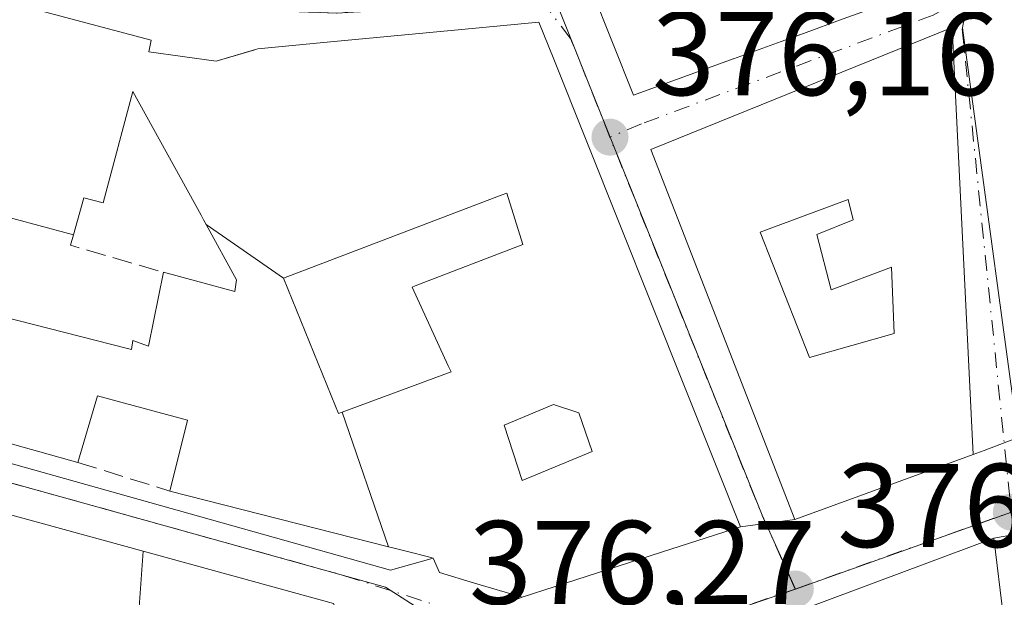
# Model space of a CAD drawing. Units: metres. Extents: x 598153 to 601646, y 4662033 to 4664395.
# Drawn here: x 600020 to 600103, y 4663129 to 4663178 of the extents above; entities that cross this region are included whole.
import ezdxf

# ---------------------------------------------------------------- set-up
doc = ezdxf.new("R2010")
doc.units = ezdxf.units.M
doc.header["$MEASUREMENT"] = 0
doc.linetypes.add('DGN Style 3', pattern=[2.307223458686699, 1.648016756204785, -0.6592067024819142])
doc.linetypes.add('DGN Style 4', pattern=[2.6384748266838614, 1.318413404963828, -0.6592067024819142, 0.001648016756204785, -0.6592067024819142])
for name, color, linetype, lineweight in [('Comarca CxS', 21, 'Continuous', 0), ('Comunidad Autónoma CxS', 142, 'Continuous', 0), ('Edificación Cxs', 1, 'Continuous', 13), ('Elemento construido', 1, 'Continuous', 0), ('Huerta CxS', 92, 'Continuous', 0), ('Municipio CxS', 4, 'Continuous', 0), ('Muro lineal', 1, 'DGN Style 3', 13), ('Núcleo urbano CxS', 7, 'Continuous', 0), ('Provincia CxS', 1, 'Continuous', 0), ('Punto de cota en terreno', 7, 'Continuous', 0), ('Rótulo de punto de cota en terreno', 7, 'Continuous', 0), ('Vía urbana Cxs', 4, 'Continuous', 0), ('Vía urbana eje', 4, 'DGN Style 4', 0)]:
    doc.layers.add(name, color=color, linetype=linetype, lineweight=lineweight)
doc.styles.add('Style-Arial', font='txt')

# ---------------------------------------------------------------- blocks, each defined once
blk = doc.blocks.new('5PATER')
at = {"layer": 'Huerta CxS', "linetype": 'Continuous', "lineweight": 0}
h = blk.add_hatch(color=51, dxfattribs=at)
edge = h.paths.add_edge_path()
edge.add_ellipse((0, 0), major_axis=(-0.1095731443231308, -0.1110710700762829), ratio=0.9994222409660322, start_angle=0, end_angle=360)
blk = doc.blocks.new('*U35')
at = {"layer": 'Vía urbana Cxs', "color": 4, "linetype": 'Continuous', "lineweight": 0}
for points in [[(600105.9801000003, 4663134.920100001, 379.3733000000066), (600101.7600999996, 4663134.170100001, 379.2948999999935), (600074.3501000004, 4663123.920100001, 380.6460999999982), (600070.5701000001, 4663123.390100001, 380.2863999999972), (600048.4417000003, 4663115.226299999, 379.4766999999993), (600042.9417000003, 4663113.1973, 381.327099999995), (600037.2301000003, 4663111.090100001, 382.1209999999992), (600004.4375, 4663099.290300001, 383.1230000000069), (599966.0301000001, 4663085.470100001, 383.2220999999991)], [(599966.2100999998, 4663097.170100001, 384.1438999999955), (599980.3400999998, 4663102.170100001, 381.9857000000048), (599982.8014000002, 4663102.800600001, 379.4146000000038), (599991.3101000005, 4663104.9801, 381.3858999999939), (600048.0301000001, 4663123.8101, 379.8778000000021), (600062.1001000004, 4663129.1801, 382.2342999999965), (600064.8799000002, 4663130.079500001, 383.2103000000061), (600073.8063000003, 4663132.967300001, 383.2933000000049), (600073.8969000002, 4663132.9967, 383.2682000000059), (600080.4600999998, 4663135.120100001, 380.1567000000068), (600085.0301000001, 4663135.7301, 379.147299999997), (600100.0301000001, 4663141.190099999, 380.0868000000046), (600100.9402000001, 4663141.5363, 379.4216000000015), (600107.2600999996, 4663143.940099999, 381.7544000000053)]]:
    blk.add_polyline3d(points, dxfattribs=at)
blk = doc.blocks.new('*U37')
at = {"layer": 'Vía urbana Cxs', "color": 4, "linetype": 'Continuous', "lineweight": 0}
blk.add_polyline3d([(600108.1485000001, 4663081.388499999, 379.6797999999981), (600106.0278000003, 4663098.911499999, 380.6913999999961), (600105.7160999998, 4663101.485500001, 381.6315999999933), (600105.5935000004, 4663102.4977, 382.0063999999985), (600105.1908999998, 4663105.824899999, 382.7446999999956), (600104.1413000004, 4663114.4959, 383.4251999999979), (600102.5702000001, 4663127.4771, 381.8162000000011), (600101.7600999996, 4663134.170100001, 379.2948999999935), (600105.9801000003, 4663134.920100001, 379.3733000000066), (600106.1843999998, 4663133.204600001, 380.8053000000073), (600107.2779000001, 4663124.0233, 381.2121999999945), (600107.3592999997, 4663123.3409, 381.0850999999966), (600107.7778000003, 4663119.8279, 381.5777999999991), (600107.7901, 4663119.723900001, 381.6076999999932), (600108.1919, 4663116.350500001, 381.7565000000032), (600108.4130999995, 4663114.4933, 380.8812000000034), (600108.4263000004, 4663114.382900001, 380.8291000000027), (600109.0617000004, 4663109.0485, 381.2045999999973), (600109.0743000006, 4663108.942700001, 381.2445000000007), (600109.1402000004, 4663108.390100001, 381.4538999999932), (600109.9561000001, 4663103.693700001, 381.1361000000034), (600109.9625000004, 4663103.657299999, 381.1272999999928), (600110.9074999997, 4663098.218900001, 379.7173000000039), (600111.8295, 4663092.912900001, 380.5426000000007)], dxfattribs=at)
blk = doc.blocks.new('*U41')
at = {"layer": 'Vía urbana Cxs', "color": 4, "linetype": 'Continuous', "lineweight": 0}
for points in [[(600107.2600999996, 4663143.940099999, 381.7544000000053), (600100.9402000001, 4663141.5363, 379.4216000000015), (600100.0301000001, 4663141.190099999, 380.0868000000046), (600098.2500999998, 4663177.120100001, 379.5304000000033), (600072.9101, 4663166.850099999, 378.9060999999929), (600085.0301000001, 4663135.7301, 379.147299999997), (600080.4600999998, 4663135.120100001, 380.1567000000068), (600078.5274999999, 4663139.959899999, 383.3999999999942), (600064.7547000004, 4663174.4531, 382.6693999999989), (600063.5100999996, 4663177.5701, 380.7936999999947), (600055.8359000003, 4663176.842300001, 381.6622999999963), (600045.9972999999, 4663175.909299999, 382.2067999999999), (600039.8902000004, 4663175.3301, 383.1815000000061), (600039.6898999996, 4663175.2711, 383.2902000000031), (600036.3901000004, 4663174.300100001, 385.1885000000038), (600030.7301000003, 4663175.090100001, 383.7593999999954), (600030.9200999998, 4663176.050100001, 382.3353000000061), (600021.0000999998, 4663178.686899999, 383.0736000000034)], [(599977.7500999998, 4663152.0801, 379.1110000000044), (600051.0301000001, 4663131.470100001, 380.4198000000033), (600054.6201, 4663132.4801, 384.0761000000057), (600055.1700999998, 4663131.2601, 382.7908000000025), (600058.0877, 4663130.384299999, 383.0639999999985), (600062.1001000004, 4663129.1801, 382.2342999999965), (600048.0301000001, 4663123.8101, 379.8778000000021), (600047.2100999998, 4663126.360099999, 379.6190999999963), (600046.2352, 4663128.6489, 379.1803000000073), (600030.2600999996, 4663133.050100001, 379.9311000000016), (599980.1401000004, 4663146.800100001, 381.6407999999938)], [(600067.9463000001, 4663180.3299, 380.1184000000067), (600071.4600999998, 4663171.420100001, 380.0301999999938), (600079.8520999998, 4663174.4771, 381.9887000000017), (600079.8715000004, 4663174.484300001, 381.9994000000006), (600083.8688000003, 4663175.940300001, 383.9250000000029), (600083.8794999998, 4663175.944300001, 383.9268000000012), (600085.4419999998, 4663176.513499999, 384.0025000000023), (600085.4581000004, 4663176.519300001, 384.0014999999985), (600089.4052999998, 4663177.9573, 383.1481000000058)]]:
    blk.add_polyline3d(points, dxfattribs=at)
blk = doc.blocks.new('*U50')
at = {"layer": 'Edificación Cxs', "color": 1, "linetype": 'Continuous', "lineweight": 13, "elevation": 386.531799999997, "flags": 128}
for points in [[(599980.1401000004, 4663146.800100001), (600030.2600999996, 4663133.050100001), (600029.7450000001, 4663126.0012), (600029.6901000004, 4663125.2501), (600034.6974, 4663125.567299999), (600034.9501999998, 4663125.5833), (600034.9807000002, 4663125.585200001), (600035.1804000001, 4663125.597899999), (600047.2100999998, 4663126.360099999), (600048.0301000001, 4663123.8101), (599991.3101000005, 4663104.9801), (599988.2301000003, 4663105.850099999), (599976.8201000001, 4663143.890100001)], [(600003.4200999998, 4663134.920100001), (600002.2200999996, 4663130.0101), (599994.5201000003, 4663131.780099999), (599995.0301000001, 4663125.7301), (599997.6201, 4663120.120100001), (600005.4901000002, 4663122.0801), (600006.8901000004, 4663118.800100001), (600011.8901000004, 4663120.420100001), (600010.8678000001, 4663122.6994), (600009.8000999996, 4663125.0801), (600010.9600999998, 4663133.0101)]]:
    blk.add_lwpolyline(points, close=True, dxfattribs=at)
blk = doc.blocks.new('*U55')
at = {"layer": 'Edificación Cxs', "color": 1, "linetype": 'Continuous', "lineweight": 13, "elevation": 384.6373000000021, "flags": 128}
blk.add_lwpolyline([(600082.1001000004, 4663159.9101), (600086.2600999996, 4663149.360099999), (600093.3701, 4663151.390100001), (600093.1601, 4663156.970100001), (600088.0900999998, 4663155.040100001), (600086.8701, 4663159.710100001), (600089.9200999998, 4663160.9301), (600089.5100999996, 4663162.6501)], close=True, dxfattribs=at)
at = {"layer": 'Edificación Cxs', "color": 1, "linetype": 'Continuous', "lineweight": 13}
blk.add_3dface([(600098.2500999998, 4663177.120100001, 384.6373000000021), (600100.0301000001, 4663141.190099999, 384.6373000000021), (600085.0301000001, 4663135.7301, 384.6373000000021), (600072.9101, 4663166.850099999, 384.6373000000021)], dxfattribs=at)
blk = doc.blocks.new('*U80')
at = {"layer": 'Edificación Cxs', "color": 1, "linetype": 'Continuous', "lineweight": 13, "flags": 128}
for points, elevation in [([(600050.8625999996, 4663133.437000001), (600046.9611999998, 4663144.751499999), (600056.1401000004, 4663148.140100001), (600055.8953999998, 4663148.6711), (600052.8501000004, 4663155.280099999), (600053.1174999997, 4663155.383099999), (600062.1700999998, 4663158.870100001), (600060.8201000001, 4663163.190099999), (600060.3507000003, 4663163.0112), (600042.0302999998, 4663156.029999999), (600035.5354000004, 4663160.553900001), (600035.3289000001, 4663160.9299), (600035.1124, 4663161.3236), (600029.3901000004, 4663171.7301), (600026.8901000004, 4663162.370100001), (600025.2600999996, 4663162.800100001), (600024.3901000004, 4663159.670100001), (600016.6602999996, 4663161.7599), (600010.5053000003, 4663167.362299999), (600014.4801000003, 4663180.420100001), (600021.0000999998, 4663178.686899999), (600030.9200999998, 4663176.050100001), (600030.7301000003, 4663175.090100001), (600036.3901000004, 4663174.300100001), (600039.6299999999, 4663175.253500001), (600039.6898999996, 4663175.2711), (600039.8901000004, 4663175.3301), (600045.9972999999, 4663175.909299999), (600055.8359000003, 4663176.842300001), (600063.5100999996, 4663177.5701), (600064.7547000004, 4663174.4531), (600078.5274999999, 4663139.959899999), (600080.4600999998, 4663135.120100001), (600073.8969000002, 4663132.9967), (600073.8063000003, 4663132.967300001), (600064.8799000002, 4663130.079500001), (600062.1001000004, 4663129.1801), (600058.0877, 4663130.384299999), (600055.1700999998, 4663131.2601), (600054.6201, 4663132.4801), (600054.2414999995, 4663132.576500001), (600052.4688999997, 4663133.028100001), (600051.4545, 4663133.286499999)], 388.4842999999968), ([(600066.8800999997, 4663144.690099999), (600064.7401000002, 4663145.4001), (600060.5800999999, 4663143.670100001), (600062.1001000004, 4663139.0001), (600067.9901000002, 4663141.440099999)], 388.4842999999964)]:
    blk.add_lwpolyline(points, close=True, dxfattribs=dict(at, elevation=elevation))

msp = doc.modelspace()

# ---------------------------------------------------------------- linework, layer by layer
at = {"layer": 'Comarca CxS', "color": 21, "linetype": 'Continuous', "lineweight": 0}
msp.add_3dface([(601629.9700007513, 4662081.639983388), (598184.7500007262, 4662032.929983384), (598152.6100007264, 4664346.049983362), (601596.6800007506, 4664394.76998336)], dxfattribs=at)
at = {"layer": 'Comunidad Autónoma CxS', "color": 142, "linetype": 'Continuous', "lineweight": 0}
msp.add_3dface([(601629.9700007513, 4662081.639983388), (598184.7500007262, 4662032.929983384), (598152.6100007264, 4664346.049983362), (601596.6800007506, 4664394.76998336)], dxfattribs=at)
at = {"layer": 'Edificación Cxs', "color": 1, "linetype": 'Continuous', "lineweight": 13, "flags": 128}
for points, elevation in [([(600089.4052999998, 4663177.9573), (600085.4581000004, 4663176.519300001), (600085.4419, 4663176.513499999), (600085.4254000002, 4663176.5075), (600083.8888999998, 4663175.947699999), (600083.8794999998, 4663175.944300001), (600083.8687000005, 4663175.940300001), (600079.8715000004, 4663174.484300001), (600079.8520999998, 4663174.4771), (600071.4600999998, 4663171.420100001), (600067.9463000001, 4663180.3299)], 387.6894000000029), ([(600089.2904000003, 4663085.1654), (600083.8557000002, 4663099.263499999), (600081.2651000004, 4663105.983100001), (600074.3501000004, 4663123.920100001), (600101.7600999996, 4663134.170100001), (600102.5701000001, 4663127.4771), (600104.1413000004, 4663114.4959)], 386.6178999999973)]:
    msp.add_lwpolyline(points, dxfattribs=dict(at, elevation=elevation))
for points, elevation in [([(600046.9611999998, 4663144.751499999), (600046.6683, 4663144.643100001), (600046.6601, 4663144.640100001), (600046.4028000003, 4663145.2731), (600042.0302999998, 4663156.029999999), (600060.3507000003, 4663163.0112), (600060.8201000001, 4663163.190099999), (600062.1700999998, 4663158.870100001), (600053.1174999997, 4663155.383099999), (600052.8501000004, 4663155.280099999), (600055.8953999998, 4663148.6711), (600056.1401000004, 4663148.140100001)], 388.3552999999956), ([(600086.8701, 4663159.710100001), (600088.0900999998, 4663155.040100001), (600093.1601, 4663156.970100001), (600093.3701, 4663151.390100001), (600086.2600999996, 4663149.360099999), (600082.1001000004, 4663159.9101), (600089.5100999996, 4663162.6501), (600089.9200999998, 4663160.9301)], 384.6373000000021), ([(600042.0302999998, 4663156.029999999), (600046.4028000003, 4663145.2731), (600046.6601, 4663144.640100001), (600046.6683, 4663144.643100001), (600046.9611999998, 4663144.751499999), (600050.8625999996, 4663133.437000001), (600032.4801000003, 4663138.120100001), (600033.9600999998, 4663144.090100001), (600027.6498999996, 4663145.7929), (600026.4001000002, 4663146.130100001), (600024.7600999996, 4663140.530099999), (600010.7301000003, 4663144.440099999), (600012.2801000001, 4663150.620100001), (600015.9401000004, 4663149.620100001), (600017.0500999996, 4663153.140100001), (600028.8075000001, 4663150.145300001), (600029.2600999996, 4663150.030099999), (600029.3701, 4663150.800100001), (600030.6901000004, 4663150.3101), (600031.9501, 4663156.530099999), (600037.9401000004, 4663154.9101), (600038.1001000004, 4663155.890100001), (600035.5354000004, 4663160.553900001)], 383.7750999999989), ([(600067.9901000002, 4663141.440099999), (600062.1001000004, 4663139.0001), (600060.5800999999, 4663143.670100001), (600064.7401000002, 4663145.4001), (600066.8800999997, 4663144.690099999)], 388.4842999999964)]:
    msp.add_lwpolyline(points, close=True, dxfattribs=dict(at, elevation=elevation))
at = {"layer": 'Edificación Cxs', "color": 1, "linetype": 'Continuous', "lineweight": 13, "extrusion": (-0.529643868840242, 0.340653191627668, 0.7768093557841743), "elevation": 1271001.919424191, "flags": 128}
msp.add_lwpolyline([(-4246564.640573792, -1567232.704076364), (-4246572.455985219, -1567225.125978188), (-4246572.77021707, -1567225.760688771)], dxfattribs=at)
msp.add_lwpolyline([(-4246564.640573792, -1567232.704076364), (-4246572.455985219, -1567225.125978188), (-4246572.77021707, -1567225.760688771)], dxfattribs=at)
at = {"layer": 'Edificación Cxs', "color": 1, "linetype": 'Continuous', "lineweight": 13, "extrusion": (-0.313751800515095, 0.4357932718273204, 0.8435899666920982), "elevation": 1844224.882532924, "flags": 128}
msp.add_lwpolyline([(-3211555.642536867, -2896502.133238644), (-3211555.481499186, -2896501.34607002), (-3211555.489906751, -2896501.34327666)], dxfattribs=at)
msp.add_lwpolyline([(-3211555.642536867, -2896502.133238644), (-3211555.481499186, -2896501.34607002), (-3211555.489906751, -2896501.34327666)], dxfattribs=at)
at = {"layer": 'Edificación Cxs', "color": 1, "linetype": 'Continuous', "lineweight": 13, "extrusion": (-0.1503048649426388, -0.05550507267335668, 0.9870803586750678), "elevation": -348639.5384407958, "flags": 128}
msp.add_lwpolyline([(-4166538.290443097, 2150205.399540835), (-4166538.290443097, 2150205.715968915)], dxfattribs=at)
msp.add_lwpolyline([(-4166538.290443097, 2150205.399540835), (-4166538.290443097, 2150205.715968915)], dxfattribs=at)
at = {"layer": 'Edificación Cxs', "color": 1, "linetype": 'Continuous', "lineweight": 13, "extrusion": (-0.04153630824739815, 0.01157569246294044, 0.9990699367117302), "elevation": 29436.17622804178, "flags": 128}
msp.add_lwpolyline([(-4653044.404156664, -673216.714936152), (-4653044.404156664, -673231.2931437903)], dxfattribs=at)
at = {"layer": 'Edificación Cxs', "color": 1, "linetype": 'Continuous', "lineweight": 13, "extrusion": (-0.2468657725955078, -0.9690496835254607, 3.435153323772087e-05), "elevation": -4666939.988290283, "flags": 128}
msp.add_lwpolyline([(-569688.3297415582, 542.8841444465063), (-569688.94064633, 542.5393444463111), (-569707.9101282832, 539.060044444252)], dxfattribs=at)
at = {"layer": 'Edificación Cxs', "color": 1, "linetype": 'Continuous', "lineweight": 13}
for points in [[(600014.4801000003, 4663180.420100001, 382.0482999999949), (600021.0000999998, 4663178.686899999, 383.0736000000034), (600030.9200999998, 4663176.050100001, 382.3353000000061), (600030.7301000003, 4663175.090100001, 383.7593999999954), (600036.3901000004, 4663174.300100001, 385.1885000000038), (600039.6299999999, 4663175.253500001, 383.3227999999945), (600039.6898999996, 4663175.2711, 383.2902000000031), (600039.8901000004, 4663175.3301, 383.1815000000061), (600045.9972999999, 4663175.909299999, 382.2067999999999), (600055.8359000003, 4663176.842300001, 381.6622999999963), (600063.5100999996, 4663177.5701, 380.7936999999947), (600064.7547000004, 4663174.4531, 382.6693999999989), (600078.5274999999, 4663139.959899999, 383.3999999999942), (600080.4600999998, 4663135.120100001, 380.1567000000068), (600073.8969000002, 4663132.9967, 383.2682000000059), (600073.8063000003, 4663132.967300001, 383.2933000000049), (600064.8799000002, 4663130.079500001, 383.2103000000061), (600062.1001000004, 4663129.1801, 382.2342999999965), (600058.0877, 4663130.384299999, 383.0639999999985), (600055.1700999998, 4663131.2601, 382.7908000000025), (600054.6201, 4663132.4801, 384.0761000000057), (600054.2414999995, 4663132.576500001, 383.8879000000015), (600052.4688999997, 4663133.028100001, 383.1157999999996), (600051.4545, 4663133.286499999, 382.5675999999949)], [(600089.4052999998, 4663177.9573, 383.1481000000058), (600085.4581000004, 4663176.519300001, 384.0014999999985), (600085.4419, 4663176.513499999, 384.0025000000023), (600085.4254000002, 4663176.5075, 384.0034000000014), (600083.8888999998, 4663175.947699999, 383.9281999999948), (600083.8794999998, 4663175.944300001, 383.9268000000012), (600083.8687000005, 4663175.940300001, 383.9250000000029), (600079.8715000004, 4663174.484300001, 381.9994000000006), (600079.8520999998, 4663174.4771, 381.9887000000017), (600071.4600999998, 4663171.420100001, 380.0301999999938), (600067.9463000001, 4663180.3299, 380.1184000000067)], [(600098.2500999998, 4663177.120100001, 379.5304000000033), (600100.0301000001, 4663141.190099999, 380.0868000000046), (600085.0301000001, 4663135.7301, 379.147299999997), (600072.9101, 4663166.850099999, 378.9060999999929), (600098.2500999998, 4663177.120100001, 379.5304000000033)], [(600031.9501, 4663156.530099999, 380.0558000000019), (600037.9401000004, 4663154.9101, 381.9970999999932), (600038.1001000004, 4663155.890100001, 381.9882000000071), (600035.5356999999, 4663160.5537, 383.7750999999989), (600035.3289000001, 4663160.9299, 383.957699999999), (600035.1124, 4663161.3236, 384.1269999999931), (600029.3901000004, 4663171.7301, 386.6974000000046), (600026.8901000004, 4663162.370100001, 381.6508999999933), (600025.2600999996, 4663162.800100001, 382.1545999999944), (600024.3901000004, 4663159.670100001, 380.2364999999991)], [(600055.8953999998, 4663148.6711, 387.9556000000011), (600052.8501000004, 4663155.280099999, 380.928899999999), (600053.1174999997, 4663155.383099999, 381.2044000000024), (600062.1700999998, 4663158.870100001, 388.2850000000035), (600060.8201000001, 4663163.190099999, 387.803899999999), (600060.3507000003, 4663163.0112, 387.5442000000039), (600042.0301000001, 4663156.030099999, 382.9207000000025), (600046.4028000003, 4663145.2731, 383.1082000000025)], [(600055.8953999998, 4663148.6711, 387.9556000000011), (600052.8501000004, 4663155.280099999, 380.928899999999), (600053.1174999997, 4663155.383099999, 381.2044000000024), (600062.1700999998, 4663158.870100001, 388.2850000000035), (600060.8201000001, 4663163.190099999, 387.803899999999), (600060.3507000003, 4663163.0112, 387.5442000000039), (600042.0301000001, 4663156.030099999, 382.9207000000025), (600046.4028000003, 4663145.2731, 383.1082000000025)], [(600086.8701, 4663159.710100001, 381.6594999999944), (600089.9200999998, 4663160.9301, 383.8454999999958), (600089.5100999996, 4663162.6501, 384.6373000000021), (600082.1001000004, 4663159.9101, 384.5497000000032), (600086.2600999996, 4663149.360099999, 383.4303000000073), (600093.3701, 4663151.390100001, 382.2989999999991), (600093.1601, 4663156.970100001, 382.929099999994), (600088.0900999998, 4663155.040100001, 380.520199999999), (600086.8701, 4663159.710100001, 381.6594999999944)], [(600086.8701, 4663159.710100001, 381.6594999999944), (600089.9200999998, 4663160.9301, 383.8454999999958), (600089.5100999996, 4663162.6501, 384.6373000000021), (600082.1001000004, 4663159.9101, 384.5497000000032), (600086.2600999996, 4663149.360099999, 383.4303000000073), (600093.3701, 4663151.390100001, 382.2989999999991), (600093.1601, 4663156.970100001, 382.929099999994), (600088.0900999998, 4663155.040100001, 380.520199999999), (600086.8701, 4663159.710100001, 381.6594999999944)], [(600024.3901000004, 4663159.670100001, 380.2364999999991), (600016.6601, 4663161.7601, 381.6557999999932), (600015.0301000001, 4663158.140100001, 380.797900000005), (600007.4600999998, 4663160.4801, 382.1202999999951), (600006.1700999998, 4663156.470100001, 382.1405999999988), (600000.0900999998, 4663158.290100001, 381.7951999999932), (599999.1201, 4663154.2601, 382.8267000000051), (600005.8701, 4663152.690099999, 382.1781000000047), (600003.9801000003, 4663146.2601, 379.6337000000058)], [(600010.7301000003, 4663144.440099999, 379.6340000000055), (600012.2801000001, 4663150.620100001, 381.7773000000016), (600015.9401000004, 4663149.620100001, 382.6496000000043), (600017.0500999996, 4663153.140100001, 381.1609999999928), (600028.8075000001, 4663150.145300001, 381.270399999994), (600029.2600999996, 4663150.030099999, 381.3638000000064), (600029.3701, 4663150.800100001, 381.0956000000006), (600030.6901000004, 4663150.3101, 381.4481999999989), (600031.9501, 4663156.530099999, 380.0558000000019)], [(599980.1401000004, 4663146.800100001, 381.6407999999938), (600030.2600999996, 4663133.050100001, 379.9311000000016), (600029.7450000001, 4663126.0012, 385.7353000000003), (600029.6901000004, 4663125.2501, 386.4631999999983), (600034.6974, 4663125.567299999, 384.4661000000052), (600034.9501999998, 4663125.5833, 384.3447000000015), (600034.9807000002, 4663125.585200001, 384.3301000000066), (600035.1804000001, 4663125.597899999, 384.2339000000065), (600047.2100999998, 4663126.360099999, 379.6190999999963), (600048.0301000001, 4663123.8101, 379.8778000000021), (599991.3101000005, 4663104.9801, 381.3858999999939), (599988.2301000003, 4663105.850099999, 380.483699999997), (599976.8201000001, 4663143.890100001, 382.2994000000036), (599980.1401000004, 4663146.800100001, 381.6407999999938)], [(600032.4801000003, 4663138.120100001, 378.7434999999969), (600033.9600999998, 4663144.090100001, 381.450800000006), (600027.6498999996, 4663145.7929, 381.7256000000052), (600026.4001000002, 4663146.130100001, 382.3598000000056), (600024.7600999996, 4663140.530099999, 380.2626000000019)], [(600067.9901000002, 4663141.440099999, 387.8950000000041), (600066.8800999997, 4663144.690099999, 388.2409000000043), (600064.7401000002, 4663145.4001, 388.4842999999965), (600060.5800999999, 4663143.670100001, 388.2195000000065), (600062.1001000004, 4663139.0001, 388.445000000007), (600067.9901000002, 4663141.440099999, 387.8950000000041)], [(600067.9901000002, 4663141.440099999, 387.8950000000041), (600066.8800999997, 4663144.690099999, 388.2409000000043), (600064.7401000002, 4663145.4001, 388.4842999999965), (600060.5800999999, 4663143.670100001, 388.2195000000065), (600062.1001000004, 4663139.0001, 388.445000000007), (600067.9901000002, 4663141.440099999, 387.8950000000041)], [(600089.2906999999, 4663085.1655, 381.2765999999974), (600083.8557000002, 4663099.263499999, 383.2041000000027), (600081.2651000004, 4663105.983100001, 384.2692999999999), (600074.3501000004, 4663123.920100001, 380.6460999999982), (600101.7600999996, 4663134.170100001, 379.2948999999935), (600102.5701000001, 4663127.4771, 381.8162000000011)]]:
    msp.add_polyline3d(points, dxfattribs=at)
at = {"layer": 'Elemento construido', "color": 1, "linetype": 'Continuous', "lineweight": 0}
msp.add_polyline3d([(599975.8201000001, 4663154.8201, 379.145399999994), (599975.9401000004, 4663153.840100001, 378.872199999998), (599976.4001000002, 4663152.9801, 378.7382999999973), (599976.8701, 4663152.520099999, 378.7069999999949), (599977.7500999998, 4663152.0801, 379.1110000000044), (600051.0301000001, 4663131.470100001, 380.4198000000033)], dxfattribs=at)
at = {"layer": 'Municipio CxS', "color": 4, "linetype": 'Continuous', "lineweight": 0}
msp.add_3dface([(601629.9700007513, 4662081.639983388), (598184.7500007262, 4662032.929983384), (598152.6100007264, 4664346.049983362), (601596.6800007506, 4664394.76998336)], dxfattribs=at)
at = {"layer": 'Muro lineal', "color": 1, "linetype": 'DGN Style 3', "lineweight": 13, "extrusion": (-0.183441973832646, -0.490682586441918, 0.8518096275571512), "elevation": -2397877.017272534, "flags": 128}
msp.add_lwpolyline([(-1070909.849372236, 3899798.126402895), (-1070909.778886854, 3899797.066942272), (-1070901.668488092, 3899797.781457787)], dxfattribs=at)
at = {"layer": 'Muro lineal', "color": 1, "linetype": 'DGN Style 3', "lineweight": 13, "extrusion": (0.1762192895421776, -0.05501146211023766, 0.9828125462313474), "elevation": -150416.5147996296, "flags": 128}
msp.add_lwpolyline([(4630087.856960642, 802851.6486220488), (4630087.856960642, 802843.4197603526)], dxfattribs=at)
at = {"layer": 'Núcleo urbano CxS', "color": 7, "linetype": 'Continuous', "lineweight": 0, "extrusion": (-0.01469966561391334, 0.002261405967690315, 0.9998893968204126), "elevation": 2099.946411780136, "flags": 128}
msp.add_lwpolyline([(600040.2962067889, 4663186.863952334), (600039.8008397351, 4663184.262745684), (600045.267368834, 4663143.998642729)], dxfattribs=at)
at = {"layer": 'Núcleo urbano CxS', "color": 7, "linetype": 'Continuous', "lineweight": 0, "extrusion": (0.1657336083596952, -0.4446303765716649, 0.8802478056148817), "elevation": -1973583.741970485, "flags": 128}
msp.add_lwpolyline([(2191005.125354602, 3661889.462947238), (2191003.715440129, 3661889.469058751), (2190984.432303412, 3661889.782853312)], dxfattribs=at)
msp.add_lwpolyline([(2191005.125354602, 3661889.462947238), (2191003.715440129, 3661889.469058751), (2190984.432303412, 3661889.782853312)], dxfattribs=at)
at = {"layer": 'Núcleo urbano CxS', "color": 7, "linetype": 'Continuous', "lineweight": 0, "extrusion": (0.007289747312275186, 0.002503840674715983, 0.9999702947417983), "elevation": 16426.42271235569, "flags": 128}
msp.add_lwpolyline([(600066.4027650664, 4663103.348183597), (600052.4391065028, 4663098.552168562)], dxfattribs=at)
at = {"layer": 'Núcleo urbano CxS', "color": 7, "linetype": 'Continuous', "lineweight": 0}
for points in [[(599966.7599, 4663254.822899999, 376.4510000000009), (599992.0028999997, 4663259.2589, 375.9744000000064), (599981.6825000001, 4663193.820699999, 377.2409000000043), (599986.9090999998, 4663192.6325, 377.213699999993), (600020.6279999996, 4663183.359800001, 377.2001000000019), (600022.8349000001, 4663182.752900001, 377.192200000005), (600037.8383, 4663178.627900001, 376.9630999999936), (600046.5137, 4663178.3169, 376.9409000000014), (600056.7411000002, 4663178.935500001, 376.6821999999956), (600064.4864999996, 4663180.4921, 376.7210999999952), (600069.5126999998, 4663167.8883, 376.3463999999949), (600082.2925000006, 4663136.0909, 376.2736000000005), (600085.0900999998, 4663129.860300001, 376.2309999999998), (600071.1268999996, 4663125.064300001, 376.3448000000063), (600062.5333000004, 4663122.4057, 376.4023000000016), (600050.6105000004, 4663130.036900001, 376.5783999999985), (599971.3693000004, 4663152.0941, 377.3625999999931), (599965.5242999997, 4663153.363500001, 377.4352999999974)], [(599816.6799, 4663244.283700001, 378.0693000000028), (599803.8397000004, 4663199.3255, 378.3087999999989), (599792.9448999995, 4663161.187100001, 378.4164000000019), (599780.8051000005, 4663118.6779, 378.5831999999937), (599860.1731000004, 4663107.930299999, 377.9196999999986), (599861.1557, 4663122.1231, 377.9190999999992), (599862.5154999997, 4663141.808900001, 377.9529000000039), (599915.6523000002, 4663127.0097, 377.7796999999992), (599925.2525000004, 4663164.812100001, 377.6198000000004), (599965.5242999997, 4663153.363500001, 377.4352999999974), (599971.3693000004, 4663152.0941, 377.3625999999931), (600050.6105000004, 4663130.036900001, 376.5783999999985), (600062.5333000004, 4663122.4057, 376.4023000000016), (600071.1268999996, 4663125.064300001, 376.3448000000063)], [(600237.5751, 4663099.381899999, 374.5815000000002), (600220.1793000001, 4663095.601500001, 374.8723999999929), (600211.3891000003, 4663117.367699999, 375.6444999999949), (600210.0455, 4663121.693299999, 375.7452999999951), (600193.3744999999, 4663164.2919, 375.7116999999998), (600192.8664999995, 4663165.676300001, 375.6928999999946), (600164.4079, 4663156.870300001, 375.9320000000007), (600128.1259000005, 4663145.438100001, 376.1343000000052), (600104.5783000002, 4663136.823899999, 376.0791999999929), (600099.1136999996, 4663177.087900001, 375.9078000000009), (600099.6091, 4663179.689099999, 375.9091999999946), (600104.6105000004, 4663181.708500001, 375.8815000000032), (600158.2673000004, 4663203.392899999, 375.8493000000017), (600160.2783000004, 4663204.2039, 375.8607000000048), (600174.1675000006, 4663209.647500001, 375.7437999999966), (600192.0137, 4663216.6395, 375.7060000000056), (600203.6750999996, 4663220.272700001, 375.5532999999996), (600206.6935000002, 4663220.5021, 375.5678000000044), (600213.8085000003, 4663221.038699999, 375.5120000000024), (600237.9583000002, 4663221.878699999, 375.4130000000005)], [(600064.4864999996, 4663180.4921, 376.7210999999952), (600069.5126999998, 4663167.8883, 376.3463999999949), (600082.2925000006, 4663136.0909, 376.2736000000005), (600085.0900999998, 4663129.860300001, 376.2309999999998)], [(600064.4864999996, 4663180.4921, 376.7210999999952), (600069.5126999998, 4663167.8883, 376.3463999999949), (600082.2925000006, 4663136.0909, 376.2736000000005), (600085.0900999998, 4663129.860300001, 376.2309999999998)], [(600225.4807000002, 4663035.028700001, 370.7167000000045), (600206.2500999998, 4663030.4045, 370.7170000000042), (600198.0065000001, 4663027.985500001, 370.8035999999993), (600192.7758999999, 4663050.920499999, 374.3947999999946), (600183.5219000002, 4663090.755100001, 374.9802000000054), (600170.0654999996, 4663085.4923, 374.937699999995), (600165.6091, 4663084.6403, 374.9679999999935), (600140.0872999998, 4663079.753699999, 375.1790000000037), (600111.8126999997, 4663074.0847, 375.196100000001), (600091.9474999999, 4663070.098900001, 375.2142000000022), (600075.9974999996, 4663112.2147, 376.3628000000026), (600071.1268999996, 4663125.064300001, 376.3448000000063), (600085.0900999998, 4663129.860300001, 376.2309999999998), (600103.2553000003, 4663136.3365, 376.0820999999996), (600104.5783000002, 4663136.823899999, 376.0791999999929), (600128.1259000005, 4663145.438100001, 376.1343000000052), (600164.4079, 4663156.870300001, 375.9320000000007), (600192.8664999995, 4663165.676300001, 375.6928999999946), (600193.3744999999, 4663164.2919, 375.7116999999998), (600210.0455, 4663121.693299999, 375.7452999999951), (600211.3891000003, 4663117.367699999, 375.6444999999949), (600220.1793000001, 4663095.601500001, 374.8723999999929), (600237.5751, 4663099.381899999, 374.5815000000002)], [(599965.5242999997, 4663153.363500001, 377.4352999999974), (599971.3693000004, 4663152.0941, 377.3625999999931), (600050.6105000004, 4663130.036900001, 376.5783999999985), (600062.5333000004, 4663122.4057, 376.4023000000016), (600071.1268999996, 4663125.064300001, 376.3448000000063), (600075.9974999996, 4663112.2147, 376.3628000000026), (600091.9474999999, 4663070.098900001, 375.2142000000022), (600082.7811000004, 4663068.2601, 375.1699999999983), (600058.9259000003, 4663062.5089, 375.4257999999973), (600066.6146999998, 4663032.804500001, 373.3375999999989), (600083.1914999997, 4663009.354699999, 371.403999999995), (600051.7100999998, 4662987.092300001, 372.2682000000059), (600008.5334999999, 4663048.1567, 375.6281000000017), (600004.7287, 4663046.5757, 375.6931999999942), (600000.9316999996, 4663044.9987, 375.763300000006), (599977.1381000001, 4663031.7805, 376.1392000000051), (599970.0197000002, 4663031.7805, 376.2198000000063), (599961.6801000005, 4663037.679099999, 376.5246999999945)]]:
    msp.add_polyline3d(points, dxfattribs=at)
msp.add_polyline3d([(600099.6091, 4663179.689099999, 375.9091999999946), (600099.1136999996, 4663177.087900001, 375.9078000000009), (600104.5783000002, 4663136.823899999, 376.0791999999929), (600103.2553000003, 4663136.3365, 376.0820999999996), (600085.0900999998, 4663129.860300001, 376.2309999999998), (600082.2925000006, 4663136.0909, 376.2736000000005), (600069.5126999998, 4663167.8883, 376.3463999999949), (600064.4864999996, 4663180.4921, 376.7210999999952), (600100.2001, 4663193.2501, 375.7896999999939), (600100.2355000004, 4663193.264799999, 375.7891999999993)], close=True, dxfattribs=at)
at = {"layer": 'Provincia CxS', "color": 1, "linetype": 'Continuous', "lineweight": 0}
msp.add_3dface([(601629.9700007513, 4662081.639983388), (598184.7500007262, 4662032.929983384), (598152.6100007264, 4664346.049983362), (601596.6800007506, 4664394.76998336)], dxfattribs=at)
at = {"layer": 'Vía urbana Cxs', "color": 4, "linetype": 'Continuous', "lineweight": 0, "extrusion": (-0.02398434851456344, -0.001592621896392468, 0.9997110655493553), "elevation": -21440.2228210133, "flags": 128}
msp.add_lwpolyline([(-4613169.83094625, 907492.8842328613), (-4613161.262456598, 907466.9119546482), (-4613129.407802152, 907476.9464148517)], dxfattribs=at)
at = {"layer": 'Vía urbana Cxs', "color": 4, "linetype": 'Continuous', "lineweight": 0, "extrusion": (-0.0007652021326969846, 0.01544590596884896, 0.9998804120766133), "elevation": 71947.28386509589, "flags": 128}
msp.add_lwpolyline([(600100.1452464026, 4662586.122895631), (600098.3648211143, 4662622.057182418)], dxfattribs=at)
at = {"layer": 'Vía urbana Cxs', "color": 4, "linetype": 'Continuous', "lineweight": 0, "extrusion": (0.0317072924317669, -0.008698628709964712, 0.999459344578464), "elevation": -21157.80241489437, "flags": 128}
msp.add_lwpolyline([(4655721.866393746, 654715.6256714695), (4655721.866393745, 654767.6256712197)], dxfattribs=at)
at = {"layer": 'Vía urbana Cxs', "color": 4, "linetype": 'Continuous', "lineweight": 0, "extrusion": (-0.3555189228072087, 0.9346690826977692, 3.707981993819918e-05), "elevation": 4145146.996456775, "flags": 128}
msp.add_lwpolyline([(-2218729.878988028, 226.3854959096505), (-2218730.852711012, 225.7202959091901), (-2218737.614322538, 228.0530959107976)], dxfattribs=at)
msp.add_lwpolyline([(-2218729.878988028, 226.3854959096505), (-2218730.852711012, 225.7202959091901), (-2218737.614322538, 228.0530959107976)], dxfattribs=at)
at = {"layer": 'Vía urbana Cxs', "color": 4, "linetype": 'Continuous', "lineweight": 0, "extrusion": (-0.05521030743289703, -0.0200966858804167, 0.99827248042295), "elevation": -126465.9606731719, "flags": 128}
msp.add_lwpolyline([(-4176611.699445706, 2155193.285392828), (-4176611.699445706, 2155209.275741801)], dxfattribs=at)
at = {"layer": 'Vía urbana Cxs', "color": 4, "linetype": 'Continuous', "lineweight": 0, "extrusion": (0.2119835957507961, 0.02829478419368429, 0.9768635320862356), "elevation": 259520.976777718, "flags": 128}
msp.add_lwpolyline([(4542750.613905729, -1183634.898900193), (4542750.613905729, -1183639.61873095)], dxfattribs=at)
msp.add_lwpolyline([(4542750.613905729, -1183634.898900193), (4542750.613905729, -1183639.61873095)], dxfattribs=at)
at = {"layer": 'Vía urbana Cxs', "color": 4, "linetype": 'Continuous', "lineweight": 0, "extrusion": (-0.3078161964379223, 0.9514458406116715, 3.99154124952585e-05), "elevation": 4252006.044655814, "flags": 128}
msp.add_lwpolyline([(-2006313.278564188, 212.5137249659987), (-2006316.200243225, 213.489724962719), (-2006325.582140996, 213.5727249668507), (-2006325.677391785, 213.5476249635043), (-2006332.575538044, 210.436124964354)], dxfattribs=at)
at = {"layer": 'Vía urbana Cxs', "color": 4, "linetype": 'Continuous', "lineweight": 0, "extrusion": (-0.01800633970629786, -0.003200178857248115, 0.999832751306769), "elevation": -25349.26806694949, "flags": 128}
msp.add_lwpolyline([(-4486181.079091888, 1406588.55197187), (-4486181.079091888, 1406584.26512611)], dxfattribs=at)
msp.add_lwpolyline([(-4486181.079091888, 1406588.55197187), (-4486181.079091888, 1406584.26512611)], dxfattribs=at)
at = {"layer": 'Vía urbana Cxs', "color": 4, "linetype": 'Continuous', "lineweight": 0, "extrusion": (0.04320206123576789, 0.01615545887190611, 0.9989357251863701), "elevation": 101639.5965127539, "flags": 128}
msp.add_lwpolyline([(4157540.075465559, -2193050.949707394), (4157540.07546556, -2193021.654719062)], dxfattribs=at)
at = {"layer": 'Vía urbana Cxs', "color": 4, "linetype": 'Continuous', "lineweight": 0, "extrusion": (-0.04209007147816562, 0.3477457699922331, 0.9366436383894742), "elevation": 1596682.120736894, "flags": 128}
msp.add_lwpolyline([(-1156075.658877534, -4268369.288674456), (-1156075.658877534, -4268376.486553636)], dxfattribs=at)
at = {"layer": 'Vía urbana Cxs', "color": 4, "linetype": 'Continuous', "lineweight": 0, "extrusion": (0.1093086484509535, 0.2318694786775967, 0.9665858286937614), "elevation": 1147193.962109304, "flags": 128}
msp.add_lwpolyline([(1445668.960085343, -4324209.93013344), (1445670.81788844, -4324211.641901107), (1445687.144544836, -4324208.713015135)], dxfattribs=at)
at = {"layer": 'Vía urbana Cxs', "color": 4, "linetype": 'Continuous', "lineweight": 0, "extrusion": (-0.6739142776870017, -0.1895970529208576, 0.714067576531334), "elevation": -1288227.295193999, "flags": 128}
msp.add_lwpolyline([(-4326358.281623919, 1314515.47949105), (-4326358.281623919, 1314520.702203917)], dxfattribs=at)
at = {"layer": 'Vía urbana Cxs', "color": 4, "linetype": 'Continuous', "lineweight": 0}
for points in [[(600083.8888999998, 4663175.947699999, 383.9281999999948), (600085.4254000002, 4663176.5075, 384.0034000000014), (600085.4419999998, 4663176.513499999, 384.0025000000023), (600085.4581000004, 4663176.519300001, 384.0014999999985), (600089.4052999998, 4663177.9573, 383.1481000000058), (600095.3931, 4663180.138499999, 382.6497999999993), (600098.0601000005, 4663181.110099999, 381.5074000000022), (600098.1864999998, 4663184.725299999, 383.116200000004), (600098.1873000005, 4663184.7489, 383.1248000000051), (600098.1882999997, 4663184.781500001, 383.1367999999929), (600098.1930999998, 4663184.914899999, 383.1851000000024), (600098.2002999998, 4663185.120300001, 383.2599999999948), (600098.2094999999, 4663185.386700001, 383.3576999999932), (600098.2207000004, 4663185.7051, 383.475099999996), (600098.2209000001, 4663185.710300001, 383.4771000000038), (600098.2330999998, 4663186.060000001, 383.6070000000037), (600098.2461999999, 4663186.4363, 383.7480000000069), (600098.2594999997, 4663186.8167, 383.8916000000027), (600098.2724000001, 4663187.1863, 384.0322000000015)], [(600039.6299999999, 4663175.253500001, 383.3227999999945), (600036.3901000004, 4663174.300100001, 385.1885000000038), (600030.7301000003, 4663175.090100001, 383.7593999999954), (600030.9200999998, 4663176.050100001, 382.3353000000061), (600021.0000999998, 4663178.686899999, 383.0736000000034), (600014.4801000003, 4663180.420100001, 382.0482999999949)], [(600067.9463000001, 4663180.3299, 380.1184000000067), (600071.4600999998, 4663171.420100001, 380.0301999999938), (600079.8520999998, 4663174.4771, 381.9887000000017), (600079.8715000004, 4663174.484300001, 381.9994000000006), (600083.8688000003, 4663175.940300001, 383.9250000000029), (600083.8794999998, 4663175.944300001, 383.9268000000012), (600083.8888999998, 4663175.947699999, 383.9281999999948)], [(600080.4600999998, 4663135.120100001, 380.1567000000068), (600078.5274999999, 4663139.959899999, 383.3999999999942), (600064.7547000004, 4663174.4531, 382.6693999999989), (600063.5100999996, 4663177.5701, 380.7936999999947), (600055.8359000003, 4663176.842300001, 381.6622999999963), (600045.9972999999, 4663175.909299999, 382.2067999999999), (600039.8902000004, 4663175.3301, 383.1815000000061), (600039.6898999996, 4663175.2711, 383.2902000000031), (600039.6299999999, 4663175.253500001, 383.3227999999945)], [(599975.8201000001, 4663154.8201, 379.145399999994), (599975.9401000004, 4663153.840100001, 378.872199999998), (599976.4001000002, 4663152.9801, 378.7382999999973), (599976.8701, 4663152.520099999, 378.7069999999949), (599977.7500999998, 4663152.0801, 379.1110000000044), (600051.0301000001, 4663131.470100001, 380.4198000000033)], [(600054.6201, 4663132.4801, 384.0761000000057), (600055.1700999998, 4663131.2601, 382.7908000000025), (600058.0877, 4663130.384299999, 383.0639999999985), (600062.1001000004, 4663129.1801, 382.2342999999965)]]:
    msp.add_polyline3d(points, dxfattribs=at)
at = {"layer": 'Vía urbana eje', "color": 4, "linetype": 'DGN Style 4', "lineweight": 0, "extrusion": (-0.3699356946801279, -0.07607322396793338, 0.925937603943514), "elevation": -576389.7986151776, "flags": 128}
msp.add_lwpolyline([(-4446728.953741359, 1414122.01414907), (-4446726.495933591, 1414120.928034423), (-4446685.749259741, 1414116.432388253)], dxfattribs=at)
at = {"layer": 'Vía urbana eje', "color": 4, "linetype": 'DGN Style 4', "lineweight": 0, "extrusion": (-0.9075469529802008, -0.3773343408185648, 0.1843293882574682), "elevation": -2304094.388952404, "flags": 128}
msp.add_lwpolyline([(-4075410.707340511, 432503.3128409655), (-4075417.534887434, 432502.2622383925), (-4075451.795204717, 432504.4535882101)], dxfattribs=at)
at = {"layer": 'Vía urbana eje', "color": 4, "linetype": 'DGN Style 4', "lineweight": 0, "extrusion": (0.1101929088348998, 0.03925925771075756, 0.9931345495583687), "elevation": 249573.3825508064, "flags": 128}
msp.add_lwpolyline([(4191270.944983141, -2115618.938936858), (4191270.944983141, -2115638.350340167)], dxfattribs=at)
at = {"layer": 'Vía urbana eje', "color": 4, "linetype": 'DGN Style 4', "lineweight": 0, "extrusion": (-0.05587122132785175, -0.01921073513010851, 0.9982531514015346), "elevation": -122730.4473604064, "flags": 128}
msp.add_lwpolyline([(-4214617.081705892, 2080086.794665752), (-4214617.081705892, 2080101.582666013)], dxfattribs=at)
at = {"layer": 'Vía urbana eje', "color": 4, "linetype": 'DGN Style 4', "lineweight": 0}
for points in [[(600069.4801000003, 4663167.9001, 380.9756000000052), (600066.1801000005, 4663176.200099999, 380.2869000000064), (600064.1901000004, 4663178.800100001, 380.3650000000052), (600060.8701, 4663179.790100001, 380.5926999999938), (600056.7100999998, 4663178.950099999, 380.7501000000047), (600046.4901000002, 4663178.3301, 379.5622000000003), (600039.9901000002, 4663178.5701, 378.9174000000057), (600034.5401, 4663179.960100001, 378.3258999999962), (600024.7801000001, 4663183.9001, 377.3816999999981)], [(600099.5800999999, 4663179.710100001, 379.6918000000005), (600096.6700999998, 4663178.170100001, 380.1790000000037), (600072.1401000004, 4663169.020099999, 379.1089000000065), (600069.4801000003, 4663167.9001, 380.9756000000052)], [(599971.3400999998, 4663152.110099999, 377.4392999999982), (600047.1700999998, 4663131.0001, 378.5353999999934), (600059.4600999998, 4663127.040100001, 378.5326999999961), (600071.1001000004, 4663125.0801, 378.9807000000001)]]:
    msp.add_polyline3d(points, dxfattribs=at)

# ---------------------------------------------------------------- block references
at = {"layer": 'Edificación Cxs', "color": 1, "linetype": 'Continuous', "lineweight": 13}
for name in ['*U80', '*U55', '*U50']:
    msp.add_blockref(name, (0, 0), dxfattribs=at)
at = {"layer": 'Punto de cota en terreno', "color": 7, "linetype": 'Continuous', "lineweight": 0, "xscale": 10, "yscale": 10, "zscale": 10}
for p in [(600069.4900000002, 4663167.9, 376.1600000000035), (600103.2300000006, 4663136.350000001, 376.0399999999936), (600085.0700000003, 4663129.880000001, 376.2100000000065)]:
    msp.add_blockref('5PATER', p, dxfattribs=at)
at = {"layer": 'Vía urbana Cxs', "color": 4, "linetype": 'Continuous', "lineweight": 0}
for name in ['*U35', '*U41', '*U37']:
    msp.add_blockref(name, (0, 0), dxfattribs=at)

# ---------------------------------------------------------------- texts
at = {"layer": 'Rótulo de punto de cota en terreno', "color": 7, "linetype": 'Continuous', "lineweight": 0, "style": 'Style-Arial'}
for s, p in [('376,16', (600073.0177999996, 4663171.427800001)), ('376,21', (600088.5977999996, 4663133.4078)), ('376,27', (600057.6272, 4663128.607799999))]:
    msp.add_text(s, height=7.000000000000002, dxfattribs=at).set_placement(p)

doc.saveas('drawing.dxf')
